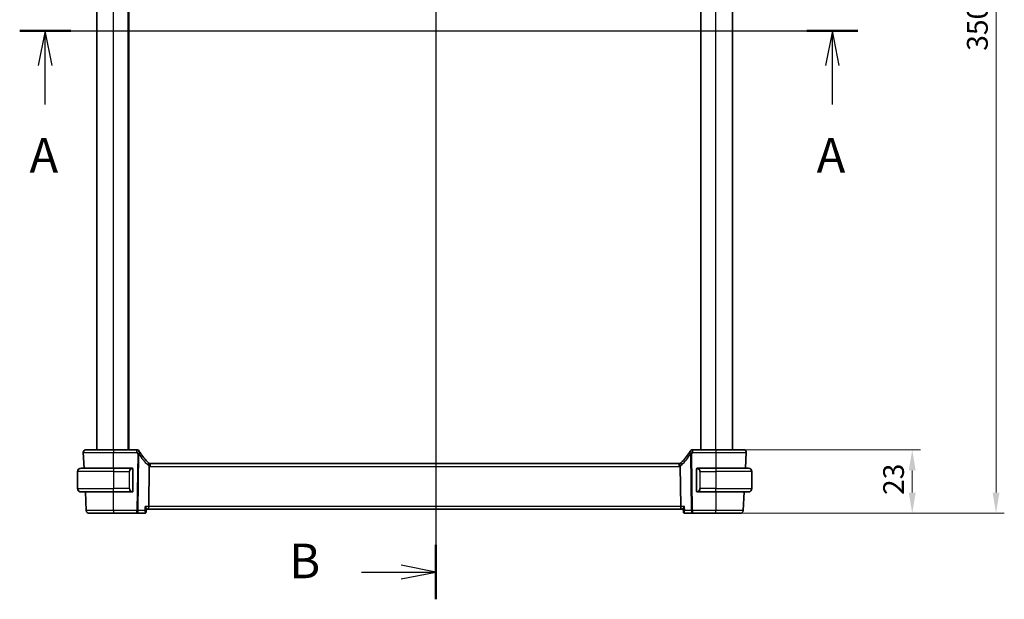
# Model space of a CAD drawing. Units: millimetres. Extents: x 0 to 7469, y 0 to 1405.
# Drawn here: x 1883 to 2240, y 707 to 917 of the extents above; entities that cross this region are included whole.
import ezdxf

# ---------------------------------------------------------------- set-up
doc = ezdxf.new("R2010")
doc.units = ezdxf.units.MM
for name, color, linetype, lineweight in [('Dimension (ISO)', 7, 'Continuous', 18), ('Section Line (ISO)', 7, 'Continuous', 25), ('Visible (ISO)', 7, 'Continuous', 35), ('Visible Narrow (ISO)', 7, 'Continuous', 25)]:
    doc.layers.add(name, color=color, linetype=linetype, lineweight=lineweight)
doc.styles.add('Note Text (TK)', font='MS PGothic.ttf')
doc.dimstyles.new('Default - Method 1b (TK)', dxfattribs={"dimscale": 3, "dimtxt": 2.5, "dimasz": 2.5, "dimexe": 1, "dimexo": 1.5, "dimgap": 1, "dimtad": 1, "dimtoh": 1, "dimrnd": 1e-08, "dimdsep": 46, "dimtxsty": 'Note Text (TK)', "dimcen": 0.09, "dimdle": 5, "dimclrd": 100, "dimclre": 100, "dimclrt": 7, "dimadec": 1, "dimazin": 1, "dimtfac": 1, "dimtmove": 0, "dimatfit": 3, "dimfxl": 1, "dimtolj": 1, "dimlwd": -1, "dimlwe": -1, "dimarcsym": 0})

# ---------------------------------------------------------------- blocks, each defined once
blk = doc.blocks.new('2dTransSection0')
at = {"layer": 'Section Line (ISO)', "linetype": 'Continuous'}
for p, q in [((154.571, 190.512), (215.236, 190.512)), ((156.419, 190.512), (155.919, 188.012)), ((156.419, 188.012), (156.419, 190.512)), ((156.919, 188.012), (156.419, 190.512)), ((213.388, 190.512), (212.888, 188.012)), ((213.388, 188.012), (213.388, 190.512)), ((213.888, 188.012), (213.388, 190.512)), ((156.419, 185.182), (156.419, 188.012)), ((213.388, 185.182), (213.388, 188.012))]:
    blk.add_line(p, q, dxfattribs=at)
at = {"layer": 'Section Line (ISO)', "linetype": 'Continuous', "lineweight": 50}
for p, q in [((154.571, 190.512), (158.268, 190.512)), ((211.54, 190.512), (215.236, 190.512))]:
    blk.add_line(p, q, dxfattribs=at)
at = {"layer": 'Section Line (ISO)', "char_height": 2.5, "attachment_point": 7, "style": 'Note Text (TK)'}
for insert in [(155.283, 179.483), (212.252, 179.483)]:
    blk.add_mtext('A', dxfattribs=dict(at, insert=insert))
blk = doc.blocks.new('2dTransSection1')
at = {"layer": 'Section Line (ISO)', "linetype": 'Continuous'}
for p, q in [((184.69, 230.596), (184.69, 149.394)), ((184.69, 228.624), (182.19, 229.124)), ((179.315, 228.624), (182.19, 228.624)), ((182.19, 228.624), (184.69, 228.624)), ((182.19, 228.124), (184.69, 228.624)), ((184.69, 151.365), (182.19, 151.865)), ((179.315, 151.365), (182.19, 151.365)), ((182.19, 151.365), (184.69, 151.365)), ((182.19, 150.865), (184.69, 151.365))]:
    blk.add_line(p, q, dxfattribs=at)
at = {"layer": 'Section Line (ISO)', "linetype": 'Continuous', "lineweight": 50}
for p, q in [((184.69, 230.596), (184.69, 226.653)), ((184.69, 153.337), (184.69, 149.394))]:
    blk.add_line(p, q, dxfattribs=at)
at = {"layer": 'Section Line (ISO)', "char_height": 2.5, "attachment_point": 7, "style": 'Note Text (TK)'}
for insert in [(174.079, 227.396), (174.079, 150.137)]:
    blk.add_mtext('B', dxfattribs=dict(at, insert=insert))
blk = doc.blocks.new('*D76')
at = {"layer": 'Defpoints', "color": 0}
for p in [(2135.31, 761.09), (2135.31, 738.09), (2206.35, 738.09)]:
    blk.add_point(p, dxfattribs=at)
at = {"layer": 'Dimension (ISO)', "color": 100}
for p, q in [((2139.81, 761.09), (2209.35, 761.09)), ((2206.35, 753.59), (2206.35, 745.59)), ((2139.81, 738.09), (2209.35, 738.09))]:
    blk.add_line(p, q, dxfattribs=at)
for points in [[(2205.1, 753.59), (2207.6, 753.59), (2206.35, 761.09)], [(2205.1, 745.59), (2207.6, 745.59), (2206.35, 738.09)]]:
    blk.add_solid(points, dxfattribs=at)
at = {"layer": 'Dimension (ISO)', "color": 7, "insert": (2199.6, 744.69), "char_height": 7.5, "attachment_point": 4, "rotation": 90, "style": 'Note Text (TK)'}
blk.add_mtext('\\A1;23', dxfattribs=at)
blk = doc.blocks.new('*D78')
at = {"layer": 'Defpoints', "color": 0}
for p in [(2135.31, 1088.09), (2135.31, 738.09), (2236.67, 738.09)]:
    blk.add_point(p, dxfattribs=at)
at = {"layer": 'Dimension (ISO)', "color": 100}
for p, q in [((2139.81, 1088.09), (2239.67, 1088.09)), ((2236.67, 1080.59), (2236.67, 745.59)), ((2139.81, 738.09), (2239.67, 738.09))]:
    blk.add_line(p, q, dxfattribs=at)
for points in [[(2235.42, 1080.59), (2237.92, 1080.59), (2236.67, 1088.09)], [(2235.42, 745.59), (2237.92, 745.59), (2236.67, 738.09)]]:
    blk.add_solid(points, dxfattribs=at)
at = {"layer": 'Dimension (ISO)', "color": 7, "insert": (2229.92, 905.37), "char_height": 7.5, "attachment_point": 4, "rotation": 90, "style": 'Note Text (TK)'}
blk.add_mtext('\\A1;350', dxfattribs=at)

msp = doc.modelspace()

# ---------------------------------------------------------------- linework, layer by layer
at = {"layer": 'Visible (ISO)'}
for p, q in [((1911.3094, 761.0872), (1911.3094, 1065.0872)), ((1922.8094, 761.0872), (1922.8094, 1065.0872)), ((2129.8094, 761.0872), (2129.8094, 1065.0872)), ((2141.3094, 761.0872), (2141.3094, 1065.0872)), ((1906.3646, 760.0349), (1906.6605, 754.3872)), ((1925.7308, 761.0872), (1917.3087, 761.0872)), ((2135.3101, 761.0872), (2126.8881, 761.0872)), ((2145.9583, 754.3872), (2146.2543, 760.0349)), ((2121.9754, 756.0872), (1930.6434, 756.0872)), ((1904.3094, 753.1372), (1904.3094, 747.0372)), ((1905.5594, 754.3872), (1917.3094, 754.3872)), ((1924.014, 754.3872), (1917.3094, 754.3872)), ((1924.3094, 746.1603), (1924.3094, 754.0142)), ((1930.235, 755.077), (1930.0551, 740.5349)), ((2122.3838, 755.077), (2122.5637, 740.5349)), ((2128.3094, 754.0142), (2128.3094, 746.1603)), ((2135.3094, 754.3872), (2128.6049, 754.3872)), ((2135.3094, 754.3872), (2147.0594, 754.3872)), ((2148.3094, 753.1372), (2148.3094, 747.0372)), ((1917.3094, 745.7872), (1905.5594, 745.7872)), ((1907.1112, 745.7872), (1907.4651, 739.0349)), ((1917.3094, 745.7872), (1924.014, 745.7872)), ((2128.6049, 745.7872), (2135.3094, 745.7872)), ((2147.0594, 745.7872), (2135.3094, 745.7872)), ((2145.1537, 739.0349), (2145.5076, 745.7872)), ((1917.3096, 738.0872), (1925.8008, 738.0872)), ((1925.8008, 738.0872), (1928.5615, 738.0872)), ((1929.0982, 738.5832), (1929.1993, 739.6717)), ((1929.1915, 739.5872), (1929.8194, 739.5872)), ((1929.8194, 739.5872), (2122.7994, 739.5872)), ((2122.7994, 739.5872), (2123.4273, 739.5872)), ((2123.5206, 738.5832), (2123.4195, 739.6717)), ((2124.0573, 738.0872), (2126.818, 738.0872)), ((2126.818, 738.0872), (2135.3092, 738.0872))]:
    msp.add_line(p, q, dxfattribs=at)
for centre, radius, start, end in [((1907.3632, 760.0872), 1, 90, 183), ((1925.7308, 760.0872), 1, 30.687162, 90), ((1943.7901, 770.8046), 20, 210.687162, 212.374304), ((1943.7901, 770.8046), 20, 212.374304, 226.217041), ((2108.8288, 770.8046), 20, 313.782959, 327.625696), ((2108.8288, 770.8046), 20, 327.625696, 329.312838), ((2126.8881, 760.0872), 1, 90, 149.312838), ((2145.2556, 760.0872), 1, 357, 90), ((1930.6434, 757.0872), 1, 226.217041, 251.236854), ((1930.6434, 757.0872), 1, 251.236854, 270), ((2121.9754, 757.0872), 1, 270, 288.763146), ((2121.9754, 757.0872), 1, 288.763146, 313.782959), ((1905.5594, 753.1372), 1.25, 90, 180), ((1924.1094, 754.1872), 0.2, 0, 90), ((2128.5094, 754.1872), 0.2, 90, 180), ((2147.0594, 753.1372), 1.25, 0, 90), ((1905.5594, 747.0372), 1.25, 180, 270), ((1924.1094, 745.9872), 0.2, 270, 0), ((2128.5094, 745.9872), 0.2, 180, 270), ((2147.0594, 747.0372), 1.25, 270, 0), ((1908.4638, 739.0872), 1, 183, 270), ((2144.1551, 739.0872), 1, 270, 357)]:
    msp.add_arc(centre, radius, start, end, dxfattribs=at)
for centre, major_axis, start_param, end_param in [((1929.8194, 740.5872), (0, -1), 0, 1.51843645), ((2122.7994, 740.5872), (0, 1), 1.6231562, 3.14159265)]:
    msp.add_ellipse(centre, major_axis=major_axis, ratio=0.23606798, start_param=start_param, end_param=end_param, dxfattribs=at)
for points, knots in [([(1917.3087, 761.0872), (1916.3364, 761.0872), (1915.3642, 761.0872), (1912.8545, 761.0872), (1911.3982, 761.0872), (1909.1192, 761.0872), (1908.2776, 761.0872), (1907.5135, 761.0872), (1907.3632, 761.0872), (1907.3632, 761.0872)], [-0.78539797, -0.78539797, -0.78539797, -0.78539797, -0.49210317, -0.49210317, 0.00539966, 0.00539966, 0.48539864, 0.48539864, 0.78539797, 0.78539797, 0.78539797, 0.78539797]), ([(2145.2556, 761.0872), (2145.2556, 761.0872), (2145.112, 761.0872), (2144.3541, 761.0872), (2143.4771, 761.0872), (2141.1733, 761.0872), (2139.7694, 761.0872), (2137.2991, 761.0872), (2136.3047, 761.0872), (2135.3101, 761.0872)], [-0.78539797, -0.78539797, -0.78539797, -0.78539797, -0.49210317, -0.49210317, 0.00539966, 0.00539966, 0.48539864, 0.48539864, 0.78539797, 0.78539797, 0.78539797, 0.78539797]), ([(1930.3218, 756.1404), (1930.3221, 756.1403), (1930.3224, 756.1401), (1930.3356, 756.1354), (1930.3468, 756.1259), (1930.3656, 756.0976), (1930.3731, 756.0788), (1930.3899, 756.0087), (1930.3934, 755.9442), (1930.3837, 755.7795), (1930.3698, 755.6798), (1930.3248, 755.4579), (1930.2941, 755.3381), (1930.2567, 755.2167)], [-0.14941647, -0.14941647, -0.14941647, -0.14941647, -0.148946586, -0.148946586, -0.130707111, -0.130707111, -0.112499718, -0.112499718, -0.076213961, -0.076213961, -0.038261464, -0.038261464, 0, 0, 0, 0]), ([(2122.2971, 756.1404), (2122.2967, 756.1403), (2122.2964, 756.1401), (2122.2827, 756.1352), (2122.2711, 756.1252), (2122.2523, 756.0956), (2122.2448, 756.0762), (2122.2288, 756.006), (2122.2256, 755.9432), (2122.2349, 755.7807), (2122.2489, 755.6802), (2122.2941, 755.4575), (2122.3248, 755.3379), (2122.3621, 755.2167)], [-0.149410835, -0.149410835, -0.149410835, -0.149410835, -0.148945584, -0.148945584, -0.130024629, -0.130024629, -0.111660977, -0.111660977, -0.076472501, -0.076472501, -0.038195181, -0.038195181, 0, 0, 0, 0]), ([(1924.3094, 754.0142), (1924.3094, 754.0833), (1924.3094, 754.1755), (1924.3094, 754.1854), (1924.3094, 754.1871), (1924.3094, 754.1872), (1924.3094, 754.1872)], [0, 0, 0, 0, 0.85253061, 0.85253061, 0.85253061, 1, 1, 1, 1]), ([(2122.3838, 755.077), (2122.3832, 755.1235), (2122.3763, 755.1693), (2122.3627, 755.2147), (2122.3624, 755.2157), (2122.3621, 755.2167)], [-0.5426836161, -0.5426836161, -0.5426836161, -0.5426836161, -0.5211963992, -0.5211963992, -0.5207117404, -0.5207117404, -0.5207117404, -0.5207117404]), ([(2128.3094, 754.1872), (2128.3094, 754.1872), (2128.3094, 754.1269), (2128.3094, 754.0516), (2128.3094, 754.0387), (2128.3094, 754.026), (2128.3094, 754.0142)], [0, 0, 0, 0, 0.85378669, 0.85378669, 0.85378669, 1, 1, 1, 1]), ([(1924.3094, 745.9872), (1924.3094, 745.9872), (1924.3094, 746.0475), (1924.3094, 746.1229), (1924.3094, 746.1358), (1924.3094, 746.1484), (1924.3094, 746.1603)], [0, 0, 0, 0, 0.85378669, 0.85378669, 0.85378669, 1, 1, 1, 1]), ([(2128.3094, 746.1603), (2128.3094, 746.0911), (2128.3094, 745.999), (2128.3094, 745.989), (2128.3094, 745.9873), (2128.3094, 745.9872), (2128.3094, 745.9872)], [0, 0, 0, 0, 0.85253061, 0.85253061, 0.85253061, 1, 1, 1, 1]), ([(1908.4638, 738.0872), (1908.4638, 738.0872), (1908.5974, 738.0872), (1909.2771, 738.0872), (1910.0256, 738.0872), (1911.9646, 738.0872), (1913.1282, 738.0872), (1915.3297, 738.0872), (1916.3196, 738.0872), (1917.3096, 738.0872)], [-0.78539802, -0.78539802, -0.78539802, -0.78539802, -0.48539865, -0.48539865, -0.00539962, -0.00539962, 0.44964056, 0.44964056, 0.78539802, 0.78539802, 0.78539802, 0.78539802]), ([(1928.5615, 738.0872), (1928.5881, 738.0872), (1928.6143, 738.0892), (1928.6647, 738.0968), (1928.6888, 738.1022), (1928.7342, 738.1156), (1928.7555, 738.1235), (1928.7948, 738.1407), (1928.8129, 738.15), (1928.8461, 738.1692), (1928.8612, 738.1791), (1928.8751, 738.1891)], [0, 0, 0, 0, 0.00184409696, 0.00184409696, 0.00368819391, 0.00368819391, 0.00553229087, 0.00553229087, 0.00737638783, 0.00737638783, 0.00922048479, 0.00922048479, 0.00922048479, 0.00922048479]), ([(1929.1993, 739.6717), (1929.2001, 739.6804), (1929.2003, 739.6897), (1929.1971, 739.7559), (1929.174, 739.8288), (1929.0971, 739.9977), (1929.0409, 740.0957), (1928.9039, 740.3046), (1928.8211, 740.4174), (1928.7291, 740.5319), (1928.7279, 740.5334), (1928.7267, 740.5349)], [-0.138249176, -0.138249176, -0.138249176, -0.138249176, -0.131124494, -0.131124494, -0.090294683, -0.090294683, -0.046293922, -0.046293922, 0, 0, 0.000608734, 0.000608734, 0.000608734, 0.000608734]), ([(1928.8751, 738.1891), (1928.9048, 738.2104), (1928.9327, 738.2352), (1928.9821, 738.289), (1929.0035, 738.318), (1929.0387, 738.3761), (1929.0526, 738.4053), (1929.0741, 738.4613), (1929.0818, 738.488), (1929.0929, 738.5381), (1929.0962, 738.5615), (1929.0982, 738.5832)], [-0.080883173, -0.080883173, -0.080883173, -0.080883173, -0.0784412195, -0.0784412195, -0.0759992659, -0.0759992659, -0.0735573124, -0.0735573124, -0.0711153589, -0.0711153589, -0.0686734054, -0.0686734054, -0.0686734054, -0.0686734054]), ([(2123.8922, 740.5349), (2123.891, 740.5334), (2123.8898, 740.5319), (2123.8147, 740.4386), (2123.7463, 740.347), (2123.627, 740.1731), (2123.5751, 740.0898), (2123.4804, 739.9153), (2123.4423, 739.826), (2123.4199, 739.7229), (2123.4173, 739.6952), (2123.4195, 739.6716)], [-0.162437498, -0.162437498, -0.162437498, -0.162437498, -0.161833379, -0.161833379, -0.12450985, -0.12450985, -0.088449327, -0.088449327, -0.043702893, -0.043702893, -0.024629279, -0.024629279, -0.024629279, -0.024629279]), ([(2123.5206, 738.5832), (2123.5226, 738.5615), (2123.526, 738.5381), (2123.537, 738.488), (2123.5447, 738.4613), (2123.5662, 738.4053), (2123.5801, 738.3761), (2123.6153, 738.318), (2123.6367, 738.289), (2123.6861, 738.2352), (2123.7141, 738.2104), (2123.7438, 738.1891)], [-0.0122097676, -0.0122097676, -0.0122097676, -0.0122097676, -0.0097678141, -0.0097678141, -0.0073258606, -0.0073258606, -0.004883907, -0.004883907, -0.0024419535, -0.0024419535, 0, 0, 0, 0]), ([(2123.7438, 738.1891), (2123.7576, 738.1791), (2123.7727, 738.1692), (2123.806, 738.15), (2123.824, 738.1407), (2123.8633, 738.1235), (2123.8846, 738.1156), (2123.93, 738.1022), (2123.9541, 738.0968), (2124.0045, 738.0892), (2124.0307, 738.0872), (2124.0573, 738.0872)], [0, 0, 0, 0, 0.00184409696, 0.00184409696, 0.00368819391, 0.00368819391, 0.00553229087, 0.00553229087, 0.00737638783, 0.00737638783, 0.00922048479, 0.00922048479, 0.00922048479, 0.00922048479]), ([(2135.3092, 738.0872), (2136.2992, 738.0872), (2137.2891, 738.0872), (2139.4906, 738.0872), (2140.6543, 738.0872), (2142.5932, 738.0872), (2143.3417, 738.0872), (2144.0214, 738.0872), (2144.1551, 738.0872), (2144.1551, 738.0872)], [-0.78539802, -0.78539802, -0.78539802, -0.78539802, -0.44964056, -0.44964056, 0.00539962, 0.00539962, 0.48539865, 0.48539865, 0.78539802, 0.78539802, 0.78539802, 0.78539802])]:
    msp.add_open_spline(points, degree=3, knots=knots, dxfattribs=at)
for points in [[(1924.014, 754.3872), (1924.0161, 754.3872), (1924.018, 754.3872), (1924.0199, 754.3872)], [(1924.0501, 754.3872), (1924.0387, 754.3872), (1924.0279, 754.3872), (1924.0203, 754.3872)], [(1924.0568, 754.3872), (1924.0613, 754.3872), (1924.0656, 754.3872), (1924.0698, 754.3872)], [(1924.1094, 754.3872), (1924.1094, 754.3872), (1924.0855, 754.3872), (1924.061, 754.3872)], [(1930.2567, 755.2167), (1930.2428, 755.1715), (1930.2356, 755.1248), (1930.235, 755.077)], [(2128.5578, 754.3872), (2128.5333, 754.3872), (2128.5094, 754.3872), (2128.5094, 754.3872)], [(2128.549, 754.3872), (2128.5532, 754.3872), (2128.5575, 754.3872), (2128.562, 754.3872)], [(2128.5791, 754.3872), (2128.5758, 754.3872), (2128.5723, 754.3872), (2128.5687, 754.3872)], [(2128.5756, 754.3872), (2128.5848, 754.3872), (2128.5934, 754.3872), (2128.6049, 754.3872)], [(1924.0432, 745.7872), (1924.034, 745.7872), (1924.0254, 745.7872), (1924.014, 745.7872)], [(1924.0397, 745.7872), (1924.0431, 745.7872), (1924.0465, 745.7872), (1924.0501, 745.7872)], [(1924.0698, 745.7872), (1924.0656, 745.7872), (1924.0613, 745.7872), (1924.0568, 745.7872)], [(1924.061, 745.7872), (1924.0855, 745.7872), (1924.1094, 745.7872), (1924.1094, 745.7872)], [(2128.5094, 745.7872), (2128.5094, 745.7872), (2128.5333, 745.7872), (2128.5578, 745.7872)], [(2128.562, 745.7872), (2128.5575, 745.7872), (2128.5532, 745.7872), (2128.549, 745.7872)], [(2128.5687, 745.7872), (2128.5802, 745.7872), (2128.5909, 745.7872), (2128.5985, 745.7872)], [(2128.6049, 745.7872), (2128.6027, 745.7872), (2128.6008, 745.7872), (2128.5989, 745.7872)]]:
    msp.add_open_spline(points, degree=3, dxfattribs=at)
at = {"layer": 'Visible Narrow (ISO)'}
for p, q in [((1917.3094, 761.0872), (1917.3094, 1065.0872)), ((1922.6094, 761.0872), (1922.6094, 1065.0872)), ((2130.0094, 761.0872), (2130.0094, 1065.0872)), ((2135.3094, 761.0872), (2135.3094, 1065.0872)), ((1917.3062, 754.3872), (1917.3087, 760.0349)), ((1917.3087, 761.0872), (1917.3087, 760.0349)), ((1917.3087, 760.0349), (1925.7308, 760.0349)), ((1925.7308, 760.0349), (1925.7308, 761.0872)), ((1926.0541, 759.5078), (1925.8008, 739.0349)), ((1926.2474, 739.0349), (1926.5007, 759.5078)), ((2126.1181, 759.5078), (2126.3714, 739.0349)), ((2126.818, 739.0349), (2126.5647, 759.5078)), ((2126.8881, 761.0872), (2126.8881, 760.0349)), ((2126.8881, 760.0349), (2135.3101, 760.0349)), ((2135.3101, 761.0872), (2135.3101, 760.0349)), ((2135.3101, 760.0349), (2135.3126, 754.3872)), ((1930.6434, 755.0349), (1930.6434, 756.0872)), ((2121.9754, 755.0349), (2121.9754, 756.0872)), ((1917.3094, 753.1372), (1904.3094, 753.1372)), ((1917.3094, 754.3872), (1917.3094, 753.1372)), ((1917.3094, 753.1372), (1922.9766, 753.1372)), ((1917.3094, 753.1372), (1917.3094, 747.0372)), ((1922.9766, 753.1372), (1923.118, 753.1372)), ((1922.9766, 753.1372), (1922.9766, 747.0372)), ((1923.118, 747.0372), (1923.118, 753.1372)), ((1924.2508, 754.0142), (1924.3094, 754.0142)), ((1924.2508, 754.0142), (1924.2508, 746.1603)), ((1930.6434, 755.0349), (2121.9754, 755.0349)), ((2128.3094, 754.0142), (2128.368, 754.0142)), ((2128.368, 746.1603), (2128.368, 754.0142)), ((2129.6422, 753.1372), (2129.5008, 753.1372)), ((2129.5008, 753.1372), (2129.5008, 747.0372)), ((2129.6422, 747.0372), (2129.6422, 753.1372)), ((2129.6422, 753.1372), (2135.3094, 753.1372)), ((2135.3094, 754.3872), (2135.3094, 753.1372)), ((2148.3094, 753.1372), (2135.3094, 753.1372)), ((2135.3094, 753.1372), (2135.3094, 747.0372)), ((1904.3094, 747.0372), (1917.3094, 747.0372)), ((1922.9766, 747.0372), (1917.3094, 747.0372)), ((1917.3094, 745.7872), (1917.3094, 747.0372)), ((1917.3096, 739.0349), (1917.3121, 745.7872)), ((1922.9766, 747.0372), (1923.118, 747.0372)), ((1924.3094, 746.1603), (1924.2508, 746.1603)), ((2128.368, 746.1603), (2128.3094, 746.1603)), ((2129.6422, 747.0372), (2129.5008, 747.0372)), ((2135.3094, 747.0372), (2129.6422, 747.0372)), ((2135.3067, 745.7872), (2135.3092, 739.0349)), ((2135.3094, 745.7872), (2135.3094, 747.0372)), ((2135.3094, 747.0372), (2148.3094, 747.0372)), ((1917.3096, 739.0349), (1917.3096, 738.0872)), ((1925.8008, 739.0349), (1917.3096, 739.0349)), ((1925.8008, 738.0872), (1925.8008, 739.0349)), ((1928.5873, 739.0349), (1926.2474, 739.0349)), ((1930.0551, 740.5349), (1928.7267, 740.5349)), ((2122.5637, 740.5349), (1930.0551, 740.5349)), ((2123.8922, 740.5349), (2122.5637, 740.5349)), ((2126.3714, 739.0349), (2124.0315, 739.0349)), ((2126.818, 739.0349), (2126.818, 738.0872)), ((2135.3092, 739.0349), (2126.818, 739.0349)), ((2135.3092, 738.0872), (2135.3092, 739.0349))]:
    msp.add_line(p, q, dxfattribs=at)
for centre, radius, start, end in [((1943.7901, 770.7522), 21, 210.687162, 212.374304), ((1944.2367, 770.7522), 21, 212.374304, 226.217041), ((2108.3822, 770.7522), 21, 313.782959, 327.625696), ((2108.8288, 770.7522), 21, 327.625696, 329.312838), ((1931.09, 757.0349), 2, 226.217041, 245.377817), ((2121.5288, 757.0349), 2, 294.622183, 313.782959), ((1924.168, 753.1372), 1.05, 95.978249, 180), ((1930.6434, 757.0349), 2, 258.21842, 270), ((2121.9754, 757.0349), 2, 270, 281.78158), ((2128.4508, 753.1372), 1.05, 0, 84.021751), ((1924.168, 747.0372), 1.05, 180, 264.021751), ((2128.4508, 747.0372), 1.05, 275.978249, 0)]:
    msp.add_arc(centre, radius, start, end, dxfattribs=at)
for centre, major_axis, ratio, start_param, end_param in [((1925.7308, 760.0872), (0.86, 0.5104), 0.04502324, 4.68567614, 6.28318531), ((1926.0541, 759.5602), (0.8446, 0.5354), 0.04421865, 4.68436212, 6.28318531), ((1926.0541, 759.5602), (0.9999, -0.0124), 0.05233196, 4.71303642, 5.17603701), ((1926.0541, 759.5602), (0.8446, 0.5354), 0.30236271, 5.06906516, 6.28318531), ((2126.5647, 759.5602), (-0.8446, 0.5354), 0.30236271, 0, 1.21412014), ((2126.5647, 759.5602), (-0.8446, 0.5354), 0.04421865, 0, 1.59882318), ((2126.8881, 760.0872), (-0.86, 0.5104), 0.04502324, 0, 1.59750917), ((2126.5647, 759.5602), (0.9999, 0.0124), 0.05233196, 4.24874095, 4.71174154), ((1929.2596, 755.6433), (0.6919, 0.722), 0.37261087, 4.98706069, 6.28318531), ((2123.3593, 755.6433), (-0.6919, 0.722), 0.37261087, 0, 1.29612462), ((1924.0266, 753.1372), (0, -1.25), 0.84, 3.24593277, 4.71238898), ((1923.9172, 754.1815), (-0.0208, 0.1989), 0.70517612, 4.63867644, 6.13576022), ((2128.7016, 754.1815), (0.0208, 0.1989), 0.70517612, 0.14742509, 1.64450887), ((2128.5922, 753.1372), (0, 1.25), 0.84, 4.71238898, 6.17884519), ((1924.0266, 747.0372), (0, -1.25), 0.84, 4.71238898, 6.17884519), ((1923.9172, 745.9929), (-0.0208, -0.1989), 0.70517612, 0.14742509, 1.64450887), ((2128.7016, 745.9929), (0.0208, -0.1989), 0.70517612, 4.63867644, 6.13576022), ((2128.5922, 747.0372), (0, 1.25), 0.84, 3.24593277, 4.71238898), ((1925.8008, 739.0872), (0, -1), 0.4472136, 0, 1.51843645), ((1925.8008, 739.0872), (-0.9999, 0.0124), 0.05233196, 1.57144377, 2.03444435), ((1928.5835, 738.5953), (0.2915, -0.4062), 0.95386077, 5.72082988, 6.28318531), ((2124.0353, 738.5953), (-0.2915, -0.4062), 0.95386077, 0, 0.56235542), ((2126.818, 739.0872), (-0.9999, -0.0124), 0.05233196, 1.1071483, 1.57014889), ((2126.818, 739.0872), (0, -1), 0.4472136, 4.76474886, 6.28318531)]:
    msp.add_ellipse(centre, major_axis=major_axis, ratio=ratio, start_param=start_param, end_param=end_param, dxfattribs=at)
for points, knots in [([(1906.3646, 760.0349), (1906.3646, 760.0349), (1906.5299, 760.035), (1907.3708, 760.035), (1908.2969, 760.0351), (1910.8047, 760.0351), (1912.4072, 760.035), (1915.1689, 760.035), (1916.2388, 760.0349), (1917.3087, 760.0349)], [-0.78539797, -0.78539797, -0.78539797, -0.78539797, -0.48539864, -0.48539864, -0.00539966, -0.00539966, 0.49210317, 0.49210317, 0.78539795, 0.78539795, 0.78539795, 0.78539795]), ([(2135.3101, 760.0349), (2136.4045, 760.0349), (2137.4988, 760.035), (2140.2172, 760.035), (2141.762, 760.0351), (2144.2972, 760.0351), (2145.2622, 760.035), (2146.0962, 760.035), (2146.2543, 760.0349), (2146.2543, 760.0349)], [-0.78539797, -0.78539797, -0.78539797, -0.78539797, -0.48539864, -0.48539864, -0.00539966, -0.00539966, 0.49210317, 0.49210317, 0.78539795, 0.78539795, 0.78539795, 0.78539795]), ([(1924.0586, 754.1815), (1924.126, 754.1886), (1924.237, 754.1461), (1924.2486, 754.0618), (1924.2506, 754.0472), (1924.2508, 754.0306), (1924.2508, 754.0142)], [0, 0, 0, 0, 0.85304448, 0.85304448, 0.85304448, 1, 1, 1, 1]), ([(2128.368, 754.0142), (2128.368, 754.0921), (2128.4079, 754.1586), (2128.4765, 754.177), (2128.5065, 754.185), (2128.5362, 754.184), (2128.5602, 754.1815)], [0, 0, 0, 0, 0.69625733, 0.69625733, 0.69625733, 1, 1, 1, 1]), ([(1924.2508, 746.1603), (1924.2508, 746.0823), (1924.2109, 746.0159), (1924.1423, 745.9974), (1924.1124, 745.9894), (1924.0826, 745.9904), (1924.0586, 745.9929)], [0, 0, 0, 0, 0.69625733, 0.69625733, 0.69625733, 1, 1, 1, 1]), ([(2128.5602, 745.9929), (2128.4928, 745.9859), (2128.3818, 746.0284), (2128.3702, 746.1127), (2128.3682, 746.1272), (2128.368, 746.1438), (2128.368, 746.1603)], [0, 0, 0, 0, 0.85304448, 0.85304448, 0.85304448, 1, 1, 1, 1]), ([(1917.3096, 739.0349), (1916.2079, 739.0349), (1915.1062, 739.035), (1912.6561, 739.035), (1911.3611, 739.035), (1909.2033, 739.035), (1908.3703, 739.035), (1907.6139, 739.035), (1907.4651, 739.0349), (1907.4651, 739.0349)], [-0.78539801, -0.78539801, -0.78539801, -0.78539801, -0.44964056, -0.44964056, 0.00539962, 0.00539962, 0.48539865, 0.48539865, 0.78539802, 0.78539802, 0.78539802, 0.78539802]), ([(1928.6236, 738.1034), (1928.6132, 738.098), (1928.6028, 738.0939), (1928.5821, 738.0886), (1928.5718, 738.0872), (1928.5615, 738.0872)], [-0.00922048479, -0.00922048479, -0.00922048479, -0.00922048479, -0.00461024239, -0.00461024239, 0, 0, 0, 0]), ([(1929.0982, 738.5832), (1929.0992, 738.5931), (1929.0964, 738.6047), (1929.0791, 738.6419), (1929.0564, 738.6713), (1928.9821, 738.7485), (1928.9212, 738.8002), (1928.774, 738.9118), (1928.6847, 738.9731), (1928.5873, 739.0349)], [-0.0686734054, -0.0686734054, -0.0686734054, -0.0686734054, -0.060469348, -0.060469348, -0.0450755173, -0.0450755173, -0.0230692139, -0.0230692139, 0.0004104513, 0.0004104513, 0.0004104513, 0.0004104513]), ([(1928.5873, 739.0349), (1928.6322, 738.9202), (1928.6686, 738.8055), (1928.7176, 738.5948), (1928.7321, 738.4962), (1928.735, 738.347), (1928.73, 738.2897), (1928.707, 738.2017), (1928.6915, 738.1678), (1928.6568, 738.1255), (1928.6412, 738.1125), (1928.6236, 738.1034)], [-0.0004104513, -0.0004104513, -0.0004104513, -0.0004104513, 0.0230692139, 0.0230692139, 0.0450755173, 0.0450755173, 0.060469348, 0.060469348, 0.0730317018, 0.0730317018, 0.080883173, 0.080883173, 0.080883173, 0.080883173]), ([(2124.0315, 739.0349), (2123.9228, 738.9659), (2123.8244, 738.8977), (2123.6664, 738.7748), (2123.6043, 738.7191), (2123.5351, 738.6361), (2123.5185, 738.6054), (2123.5206, 738.5832)], [-0.0812936243, -0.0812936243, -0.0812936243, -0.0812936243, -0.0550695094, -0.0550695094, -0.0305941719, -0.0305941719, -0.0122097676, -0.0122097676, -0.0122097676, -0.0122097676]), ([(2123.9953, 738.1034), (2123.9688, 738.1171), (2123.947, 738.1395), (2123.9037, 738.2145), (2123.8898, 738.2766), (2123.8809, 738.44), (2123.8927, 738.5465), (2123.9419, 738.7791), (2123.9814, 738.9068), (2124.0315, 739.0349)], [0, 0, 0, 0, 0.0117669892, 0.0117669892, 0.0305941719, 0.0305941719, 0.0550695094, 0.0550695094, 0.0812936243, 0.0812936243, 0.0812936243, 0.0812936243]), ([(2124.0573, 738.0872), (2124.047, 738.0872), (2124.0367, 738.0886), (2124.016, 738.0939), (2124.0056, 738.098), (2123.9953, 738.1034)], [-0.00922048479, -0.00922048479, -0.00922048479, -0.00922048479, -0.00461024239, -0.00461024239, 0, 0, 0, 0]), ([(2145.1537, 739.0349), (2145.1537, 739.0349), (2145.0049, 739.035), (2144.2485, 739.035), (2143.4156, 739.035), (2141.2577, 739.035), (2139.9627, 739.035), (2137.5126, 739.035), (2136.4109, 739.0349), (2135.3092, 739.0349)], [-0.78539802, -0.78539802, -0.78539802, -0.78539802, -0.48539865, -0.48539865, -0.00539962, -0.00539962, 0.44964056, 0.44964056, 0.78539801, 0.78539801, 0.78539801, 0.78539801])]:
    msp.add_open_spline(points, degree=3, knots=knots, dxfattribs=at)
for points in [[(1924.014, 754.3872), (1924.0052, 754.3872), (1923.9276, 754.3817), (1923.9172, 754.3804)], [(2128.7016, 754.3804), (2128.6912, 754.3817), (2128.6137, 754.3872), (2128.6049, 754.3872)], [(1923.9172, 745.794), (1923.9276, 745.7927), (1924.0052, 745.7872), (1924.014, 745.7872)], [(2128.6049, 745.7872), (2128.6137, 745.7872), (2128.6912, 745.7927), (2128.7016, 745.794)], [(1928.7267, 740.5349), (1928.6802, 740.0349), (1928.6338, 739.5349), (1928.5873, 739.0349)], [(2124.0315, 739.0349), (2123.985, 739.5349), (2123.9386, 740.0349), (2123.8922, 740.5349)]]:
    msp.add_open_spline(points, degree=3, dxfattribs=at)

# ---------------------------------------------------------------- block references
at = {"layer": 'Section Line (ISO)', "xscale": 5, "yscale": 5, "zscale": 5}
for name in ['2dTransSection1', '2dTransSection0']:
    msp.add_blockref(name, (1110.5, -40), dxfattribs=at)

# ---------------------------------------------------------------- dimensions: what is measured, and where the dimension line sits
at = {"layer": 'Dimension (ISO)', "color": 100}
for base, p1, override, picture, middle in [((2236.6691, 738.0872), (2135.3092, 1088.0872), {"dimtoh": 0, "dimdec": 2, "dimtp": 0, "dimtm": 0, "dimtdec": 2, "dimtofl": 0, "dimatfit": 1}, '*D78', (2236.6691, 913.0872)), ((2206.348, 738.0872), (2135.3101, 761.0872), {"dimtoh": 0, "dimdec": 2, "dimtp": 0, "dimtm": 0, "dimtdec": 2, "dimtofl": 1, "dimatfit": 1}, '*D76', (2206.348, 749.5872))]:
    dim = msp.add_linear_dim(base=base, p1=p1, p2=(2135.3092, 738.0872), angle=90, dimstyle='Default - Method 1b (TK)', override=override, dxfattribs=at)
    dim.commit()
    dim.dimension.update_dxf_attribs({"geometry": picture, "text_midpoint": middle, "dimtype": 160})

doc.saveas('drawing.dxf')
